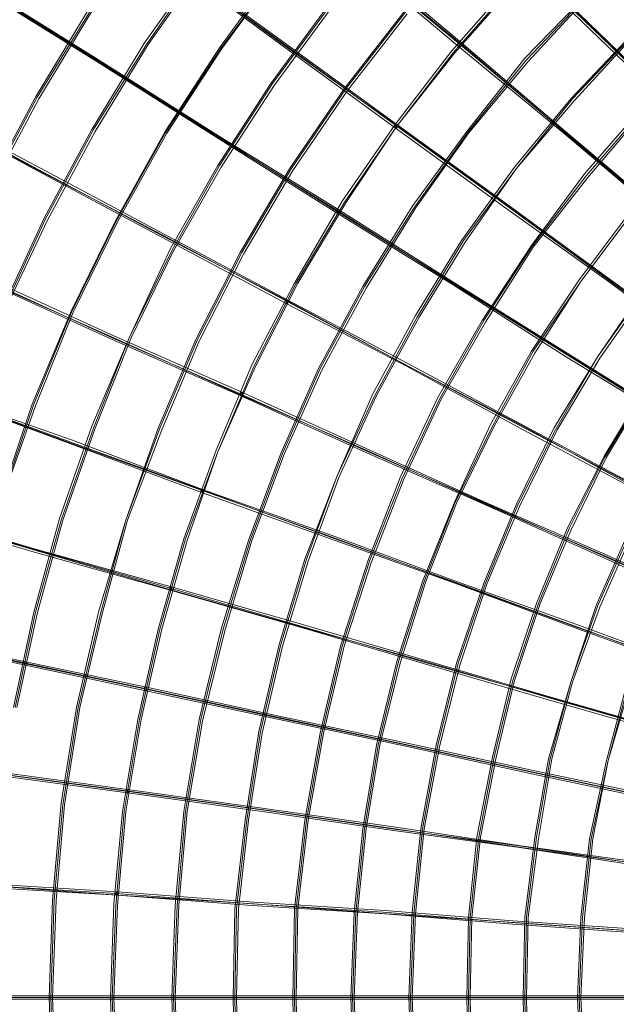
# Model space of a CAD drawing. Units: millimetres. Extents: x -5672 to 5692, y -5683 to 5686.
# Drawn here: x -1849 to -1145, y -7 to 1155 of the extents above; entities that cross this region are included whole.
import ezdxf

# ---------------------------------------------------------------- set-up
doc = ezdxf.new("R2010")
doc.units = ezdxf.units.MM
doc.layers.add('omkreds', color=7, linetype='Continuous', lineweight=9)

msp = doc.modelspace()

# ---------------------------------------------------------------- linework, layer by layer
at = {"layer": 'omkreds', "flags": 128}
for points in [[(-122.8, 97.9), (-205.2, 158.3), (-291.7, 220.6), (-382.3, 287), (-478.8, 357.4), (-579.4, 429.8), (-686, 506.2), (-794.6, 586.7), (-909.3, 669.2), (-1027.9, 755.7), (-1148.6, 844.2), (-1275.4, 936.7), (-1406.1, 1031.2), (-1540.9, 1127.8), (-1677.7, 1228.4), (-1818.5, 1330.9), (-1963.3, 1435.5), (-2110.1, 1542.2), (-2261, 1652.8), (-2415.9, 1765.4), (-2572.8, 1878.1), (-2731.7, 1994.7)], [(-122.8, 95.9), (-205.2, 154.2), (-291.7, 218.6), (-382.3, 285), (-478.8, 353.4), (-579.4, 427.8), (-684, 504.2), (-794.6, 584.7), (-909.3, 667.2), (-1027.9, 751.6), (-1148.6, 842.2), (-1275.4, 932.7), (-1406.1, 1027.2), (-1540.9, 1125.8), (-1677.7, 1226.4), (-1818.5, 1328.9), (-1963.3, 1433.5), (-2112.1, 1540.1), (-2263, 1650.8), (-2415.9, 1761.4), (-2572.8, 1876.1), (-2731.7, 1992.7)], [(-120.8, 97.9), (-201.2, 158.3), (-289.7, 220.6), (-380.2, 287), (-476.8, 357.4), (-577.4, 429.8), (-682, 506.2), (-792.6, 586.7), (-907.3, 669.2), (-1023.9, 755.7), (-1146.6, 844.2), (-1273.3, 936.7), (-1404.1, 1031.2), (-1536.8, 1127.8), (-1675.6, 1228.4), (-1816.4, 1330.9), (-1961.3, 1435.5), (-2108.1, 1544.2), (-2259, 1652.8), (-2413.9, 1765.4), (-2570.7, 1880.1), (-2729.7, 1994.7)], [(-120.8, 95.9), (-201.2, 154.2), (-287.7, 218.6), (-380.2, 285), (-476.8, 355.4), (-577.4, 427.8), (-682, 504.2), (-792.6, 584.7), (-907.3, 667.2), (-1023.9, 753.7), (-1146.6, 842.2), (-1273.3, 934.7), (-1404.1, 1029.2), (-1536.8, 1125.8), (-1675.6, 1226.4), (-1816.4, 1328.9), (-1961.3, 1433.5), (-2110.1, 1542.2), (-2261, 1650.8), (-2413.9, 1763.4), (-2570.7, 1878.1), (-2729.7, 1992.7)], [(-108.7, 116), (-181.1, 186.4), (-257.5, 260.8), (-340, 339.3), (-424.5, 421.8), (-515, 508.3), (-607.5, 598.8), (-706.1, 693.3), (-806.7, 789.9), (-911.3, 892.4), (-1019.9, 997), (-1132.5, 1105.7), (-1249.2, 1218.3), (-1367.9, 1333), (-1490.6, 1451.6), (-1615.3, 1572.3), (-1744, 1697), (-1876.8, 1823.8), (-2009.5, 1952.5)], [(-104.7, 116), (-179.1, 186.4), (-255.5, 260.8), (-336, 339.3), (-422.5, 421.8), (-511, 508.3), (-605.5, 598.8), (-702.1, 693.3), (-804.7, 791.9), (-909.3, 892.4), (-1017.9, 997), (-1130.5, 1105.7), (-1247.2, 1218.3), (-1365.9, 1333), (-1488.6, 1451.6), (-1613.3, 1572.3), (-1742, 1697), (-1872.8, 1823.8), (-2007.5, 1954.5)], [(-108.7, 112), (-181.1, 182.4), (-257.5, 256.8), (-340, 335.3), (-424.5, 419.7), (-515, 506.2), (-607.5, 596.8), (-706.1, 689.3), (-806.7, 787.8), (-913.3, 890.4), (-1021.9, 995), (-1134.6, 1103.7), (-1249.2, 1214.3), (-1367.9, 1330.9), (-1490.6, 1449.6), (-1617.3, 1570.3), (-1744, 1695), (-1876.8, 1821.7), (-2011.6, 1950.5)], [(-104.7, 112), (-179.1, 182.4), (-255.5, 256.8), (-336, 337.3), (-422.5, 419.7), (-513, 506.2), (-605.5, 596.8), (-704.1, 691.3), (-804.7, 787.8), (-909.3, 890.4), (-1017.9, 995), (-1130.5, 1103.7), (-1247.2, 1216.3), (-1365.9, 1330.9), (-1488.6, 1449.6), (-1613.3, 1570.3), (-1742, 1695), (-1874.8, 1821.7), (-2007.5, 1950.5)], [(-116.7, 106), (-193.2, 172.3), (-275.7, 240.7), (-362.1, 313.1), (-452.7, 389.6), (-549.2, 470), (-647.8, 554.5), (-752.4, 641), (-861, 731.5), (-971.6, 826.1), (-1088.3, 922.6), (-1207, 1023.2), (-1331.7, 1127.8), (-1458.4, 1232.4), (-1587.1, 1343), (-1721.9, 1455.7), (-1858.7, 1570.3), (-1997.5, 1687), (-2140.3, 1807.7), (-2287.1, 1930.4)], [(-112.7, 108), (-191.2, 172.3), (-273.6, 240.7), (-360.1, 313.1), (-450.7, 389.6), (-545.2, 470), (-645.8, 554.5), (-750.4, 641), (-857, 731.5), (-969.6, 826.1), (-1086.3, 922.6), (-1205, 1023.2), (-1327.7, 1127.8), (-1454.4, 1234.4), (-1585.1, 1343), (-1719.9, 1455.7), (-1856.7, 1570.3), (-1995.5, 1689), (-2138.3, 1807.7), (-2285.1, 1930.4)], [(-112.7, 103.9), (-191.2, 170.3), (-273.6, 238.7), (-360.1, 311.1), (-450.7, 387.6), (-545.2, 468), (-645.8, 552.5), (-750.4, 639), (-857, 729.5), (-969.6, 824.1), (-1086.3, 920.6), (-1205, 1021.2), (-1327.7, 1125.8), (-1456.4, 1232.4), (-1585.1, 1341), (-1719.9, 1453.6), (-1856.7, 1568.3), (-1997.5, 1685), (-2140.3, 1805.7), (-2285.1, 1928.4)], [(-114.7, 103.9), (-193.2, 168.3), (-275.7, 238.7), (-362.1, 311.1), (-452.7, 387.6), (-549.2, 468), (-647.8, 550.5), (-752.4, 639), (-861, 729.5), (-971.6, 824.1), (-1088.3, 920.6), (-1207, 1021.2), (-1331.7, 1123.8), (-1458.4, 1230.4), (-1589.1, 1341), (-1721.9, 1451.6), (-1858.7, 1568.3), (-1999.5, 1685), (-2142.3, 1805.7), (-2287.1, 1926.3)], [(-462.7, 1918.3), (-577.4, 1886.1), (-690, 1847.9), (-798.6, 1801.6), (-907.3, 1749.3), (-1009.8, 1691), (-1110.4, 1626.6), (-1207, 1554.2), (-1297.5, 1477.8), (-1386, 1397.3), (-1466.4, 1310.8), (-1542.9, 1218.3), (-1613.3, 1121.8), (-1677.7, 1023.2), (-1736, 918.6), (-1788.3, 812), (-1834.5, 701.4), (-1872.8, 588.7)], [(-690, 1926.3), (-800.6, 1884.1), (-909.3, 1833.8), (-1013.9, 1775.5), (-1116.4, 1713.1), (-1213, 1644.7), (-1307.5, 1572.3), (-1396, 1491.9), (-1480.5, 1407.4), (-1559, 1318.9), (-1633.4, 1224.3), (-1701.8, 1127.8), (-1764.1, 1025.2), (-1820.5, 920.6), (-1870.8, 812)], [(-690, 1926.3), (-800.6, 1882.1), (-909.3, 1831.8), (-1013.9, 1775.5), (-1114.4, 1711.1), (-1213, 1642.7), (-1305.5, 1570.3), (-1394, 1489.9), (-1478.5, 1407.4), (-1557, 1316.9), (-1631.4, 1224.3), (-1699.8, 1125.8), (-1762.1, 1025.2), (-1818.5, 920.6), (-1868.7, 812)], [(-690, 1926.3), (-800.6, 1882.1), (-909.3, 1831.8), (-1013.9, 1775.5), (-1114.4, 1711.1), (-1213, 1642.7), (-1305.5, 1570.3), (-1394, 1489.9), (-1478.5, 1407.4), (-1557, 1316.9), (-1631.4, 1224.3), (-1699.8, 1125.8), (-1762.1, 1025.2), (-1818.5, 920.6), (-1868.7, 812)], [(-690, 1924.3), (-800.6, 1880.1), (-907.3, 1829.8), (-1011.9, 1773.5), (-1114.4, 1711.1), (-1211, 1642.7), (-1303.5, 1568.3), (-1394, 1489.9), (-1476.5, 1405.4), (-1557, 1316.9), (-1629.4, 1222.3), (-1697.8, 1125.8), (-1760.1, 1023.2), (-1816.4, 918.6), (-1866.7, 812)], [(-126.8, 89.9), (-213.3, 142.2), (-303.8, 200.5), (-398.4, 258.8), (-500.9, 323.2), (-605.5, 387.6), (-716.2, 458), (-830.8, 530.4), (-951.5, 604.8), (-1074.2, 681.2), (-1202.9, 761.7), (-1335.7, 844.2), (-1472.5, 930.7), (-1613.3, 1017.2), (-1756.1, 1107.7), (-1904.9, 1200.2), (-2055.8, 1294.7), (-2210.7, 1391.3), (-2369.6, 1491.9), (-2530.5, 1592.4), (-2695.5, 1695), (-2862.4, 1799.6), (-3031.4, 1906.2)], [(-460.7, 1916.3), (-575.4, 1884.1), (-688, 1845.9), (-798.6, 1799.6), (-905.2, 1747.3), (-1009.8, 1689), (-1110.4, 1624.6), (-1205, 1554.2), (-1297.5, 1477.8), (-1384, 1395.3), (-1464.4, 1308.8), (-1540.9, 1216.3), (-1611.3, 1121.8), (-1677.7, 1021.2), (-1736, 916.6), (-1788.3, 810), (-1832.5, 701.4), (-1870.8, 588.7)], [(-460.7, 1916.3), (-575.4, 1884.1), (-688, 1845.9), (-798.6, 1799.6), (-905.2, 1747.3), (-1009.8, 1689), (-1110.4, 1624.6), (-1205, 1554.2), (-1297.5, 1477.8), (-1384, 1395.3), (-1464.4, 1308.8), (-1540.9, 1216.3), (-1611.3, 1121.8), (-1677.7, 1021.2), (-1736, 916.6), (-1788.3, 810), (-1832.5, 701.4), (-1870.8, 588.7)], [(-460.7, 1914.3), (-575.4, 1882.1), (-688, 1843.9), (-798.6, 1797.6), (-905.2, 1745.3), (-1007.8, 1687), (-1108.4, 1622.6), (-1205, 1552.2), (-1295.5, 1475.8), (-1382, 1393.3), (-1464.4, 1306.8), (-1540.9, 1216.3), (-1611.3, 1119.7), (-1675.6, 1021.2), (-1734, 916.6), (-1786.3, 810), (-1830.5, 699.3), (-1870.8, 586.7)], [(-128.8, 87.9), (-215.3, 142.2), (-305.8, 198.5), (-402.4, 258.8), (-502.9, 321.2), (-607.5, 387.6), (-718.2, 456), (-832.8, 528.4), (-953.5, 602.8), (-1076.2, 681.2), (-1205, 761.7), (-1337.7, 844.2), (-1474.5, 928.7), (-1615.3, 1017.2), (-1758.1, 1107.7), (-1907, 1200.2), (-2057.8, 1294.7), (-2212.7, 1391.3), (-2371.6, 1489.9), (-2532.5, 1590.4), (-2697.5, 1693), (-2864.4, 1797.6), (-3033.4, 1904.2)], [(-128.8, 85.8), (-215.3, 140.2), (-305.8, 196.5), (-402.4, 256.8), (-502.9, 319.2), (-607.5, 385.6), (-718.2, 453.9), (-832.8, 526.4), (-953.5, 600.8), (-1076.2, 679.2), (-1205, 757.7), (-1337.7, 842.2), (-1474.5, 926.6), (-1615.3, 1015.1), (-1758.1, 1105.7), (-1907, 1198.2), (-2057.8, 1292.7), (-2212.7, 1389.3), (-2371.6, 1487.8), (-2532.5, 1588.4), (-2697.5, 1691), (-2864.4, 1795.6), (-3033.4, 1902.2)], [(-126.8, 85.8), (-211.3, 140.2), (-303.8, 196.5), (-398.4, 256.8), (-498.9, 319.2), (-605.5, 385.6), (-716.2, 456), (-830.8, 526.4), (-951.5, 600.8), (-1074.2, 679.2), (-1202.9, 759.7), (-1335.7, 842.2), (-1472.5, 928.7), (-1613.3, 1015.1), (-1756.1, 1105.7), (-1904.9, 1198.2), (-2055.8, 1292.7), (-2210.7, 1389.3), (-2369.6, 1489.9), (-2530.5, 1590.4), (-2695.5, 1693), (-2862.4, 1797.6), (-3031.4, 1902.2)], [(-943.5, 1902.2), (-1052.1, 1841.9), (-1158.7, 1777.5), (-1259.3, 1707.1), (-1355.8, 1630.7), (-1448.3, 1548.2), (-1534.8, 1459.7), (-1617.3, 1367.2), (-1693.7, 1270.6), (-1766.2, 1170), (-1830.5, 1063.4), (-1888.9, 954.8)], [(-943.5, 1900.2), (-1052.1, 1841.9), (-1156.7, 1775.5), (-1257.3, 1705.1), (-1353.8, 1628.6), (-1446.3, 1546.2), (-1534.8, 1459.7), (-1617.3, 1367.2), (-1693.7, 1270.6), (-1764.1, 1168), (-1828.5, 1063.4), (-1886.8, 954.8)], [(-943.5, 1900.2), (-1052.1, 1841.9), (-1156.7, 1775.5), (-1257.3, 1705.1), (-1353.8, 1628.6), (-1446.3, 1546.2), (-1534.8, 1459.7), (-1617.3, 1367.2), (-1693.7, 1270.6), (-1764.1, 1168), (-1828.5, 1063.4), (-1886.8, 954.8)], [(-941.5, 1898.2), (-1050.1, 1839.9), (-1154.7, 1773.5), (-1257.3, 1703.1), (-1353.8, 1626.6), (-1446.3, 1544.2), (-1532.8, 1457.7), (-1615.3, 1365.1), (-1691.7, 1268.6), (-1762.1, 1168), (-1826.5, 1061.4), (-1884.8, 952.8)], [(-104.7, 1896.2), (-219.3, 1886.1), (-332, 1870), (-444.6, 1845.9), (-555.2, 1813.7), (-663.9, 1777.5), (-768.5, 1733.2), (-871, 1683), (-971.6, 1626.6), (-1068.2, 1564.3), (-1160.7, 1495.9), (-1249.2, 1423.5), (-1331.7, 1343), (-1410.1, 1260.5), (-1484.6, 1172), (-1552.9, 1079.5), (-1615.3, 983), (-1671.6, 884.4), (-1719.9, 779.8), (-1764.1, 675.2), (-1802.4, 566.6), (-1832.5, 456), (-1856.7, 343.3)], [(-104.7, 1894.2), (-217.3, 1884.1), (-332, 1868), (-442.6, 1843.9), (-553.2, 1811.7), (-661.9, 1775.5), (-768.5, 1731.2), (-871, 1680.9), (-971.6, 1624.6), (-1066.2, 1562.3), (-1158.7, 1493.9), (-1247.2, 1421.5), (-1329.7, 1343), (-1410.1, 1258.5), (-1482.5, 1172), (-1550.9, 1079.5), (-1613.3, 983), (-1669.6, 882.4), (-1719.9, 779.8), (-1762.1, 673.2), (-1800.4, 564.6), (-1830.5, 456), (-1854.7, 343.3)], [(-104.7, 1894.2), (-217.3, 1884.1), (-332, 1868), (-442.6, 1843.9), (-553.2, 1811.7), (-661.9, 1775.5), (-768.5, 1731.2), (-871, 1680.9), (-971.6, 1624.6), (-1066.2, 1562.3), (-1158.7, 1493.9), (-1247.2, 1421.5), (-1329.7, 1343), (-1410.1, 1258.5), (-1482.5, 1172), (-1550.9, 1079.5), (-1613.3, 983), (-1669.6, 882.4), (-1719.9, 779.8), (-1762.1, 673.2), (-1800.4, 564.6), (-1830.5, 456), (-1854.7, 343.3)], [(-104.7, 1892.2), (-217.3, 1882.1), (-332, 1866), (-442.6, 1841.9), (-553.2, 1809.7), (-661.9, 1773.5), (-766.5, 1729.2), (-871, 1678.9), (-969.6, 1622.6), (-1066.2, 1560.3), (-1158.7, 1493.9), (-1245.2, 1419.5), (-1329.7, 1341), (-1408.1, 1258.5), (-1480.5, 1170), (-1548.9, 1077.5), (-1611.3, 981), (-1667.6, 882.4), (-1717.9, 779.8), (-1760.1, 673.2), (-1798.3, 564.6), (-1828.5, 453.9), (-1852.7, 343.3)], [(10, 1401.4), (-90.6, 1397.3), (-189.2, 1387.3), (-287.7, 1369.2), (-384.3, 1345), (-478.8, 1312.8), (-571.3, 1274.6), (-659.8, 1230.4), (-746.3, 1180.1), (-828.8, 1121.8), (-907.3, 1059.4), (-979.7, 991), (-1048.1, 918.6), (-1110.4, 840.1), (-1166.7, 757.7), (-1219, 673.2), (-1263.3, 582.7), (-1301.5, 490.2), (-1333.7, 395.6), (-1357.8, 299.1), (-1375.9, 200.5), (-1386, 101.9), (-1390, 1.4), (-1386, -99.2)], [(10, 1399.3), (-88.6, 1395.3), (-189.2, 1385.3), (-287.7, 1367.2), (-384.3, 1343), (-478.8, 1310.8), (-571.3, 1272.6), (-659.8, 1228.4), (-746.3, 1178.1), (-826.8, 1121.8), (-905.2, 1057.4), (-977.7, 991), (-1046, 916.6), (-1108.4, 840.1), (-1166.7, 757.7), (-1217, 671.2), (-1261.3, 582.7), (-1299.5, 490.2), (-1331.7, 395.6), (-1355.8, 299.1), (-1373.9, 200.5), (-1384, 99.9), (-1388, 1.4), (-1384, -99.2)], [(10, 1399.3), (-88.6, 1395.3), (-189.2, 1385.3), (-287.7, 1367.2), (-384.3, 1343), (-478.8, 1310.8), (-571.3, 1272.6), (-659.8, 1228.4), (-746.3, 1178.1), (-826.8, 1121.8), (-905.2, 1057.4), (-977.7, 991), (-1046, 916.6), (-1108.4, 840.1), (-1166.7, 757.7), (-1217, 671.2), (-1261.3, 582.7), (-1299.5, 490.2), (-1331.7, 395.6), (-1355.8, 299.1), (-1373.9, 200.5), (-1384, 99.9), (-1388, 1.4), (-1384, -99.2)], [(10, 1397.3), (-88.6, 1393.3), (-189.2, 1383.2), (-285.7, 1365.1), (-382.3, 1341), (-476.8, 1308.8), (-569.3, 1270.6), (-657.8, 1226.4), (-744.3, 1176.1), (-826.8, 1119.7), (-903.2, 1057.4), (-977.7, 989), (-1044, 916.6), (-1106.4, 838.1), (-1164.7, 755.7), (-1215, 671.2), (-1259.3, 580.7), (-1297.5, 490.2), (-1329.7, 393.6), (-1353.8, 297), (-1371.9, 200.5), (-1382, 99.9), (-1386, 1.4), (-1382, -99.2)], [(10, 1335), (-84.6, 1330.9), (-179.1, 1320.9), (-273.6, 1304.8), (-366.2, 1280.7), (-454.7, 1250.5), (-543.2, 1214.3), (-627.7, 1172), (-710.1, 1121.8), (-788.6, 1069.5), (-863, 1009.1), (-931.4, 944.7), (-997.8, 874.3), (-1056.1, 799.9), (-1110.4, 721.5), (-1158.7, 641), (-1202.9, 554.5), (-1239.1, 466), (-1269.3, 377.5), (-1291.4, 285), (-1309.6, 190.4), (-1319.6, 95.9), (-1321.6, 1.4), (-1319.6, -93.2)], [(10, 1333), (-84.6, 1328.9), (-179.1, 1318.9), (-271.6, 1302.8), (-364.2, 1278.7), (-454.7, 1248.5), (-543.2, 1212.3), (-627.7, 1170), (-710.1, 1121.8), (-786.6, 1067.4), (-861, 1007.1), (-931.4, 942.7), (-995.8, 872.3), (-1054.1, 797.9), (-1108.4, 721.5), (-1158.7, 639), (-1200.9, 554.5), (-1237.1, 466), (-1267.3, 375.5), (-1289.4, 285), (-1307.5, 190.4), (-1317.6, 95.9), (-1319.6, 1.4), (-1317.6, -93.2)], [(10, 1333), (-84.6, 1328.9), (-179.1, 1318.9), (-271.6, 1302.8), (-364.2, 1278.7), (-454.7, 1248.5), (-543.2, 1212.3), (-627.7, 1170), (-710.1, 1121.8), (-786.6, 1067.4), (-861, 1007.1), (-931.4, 942.7), (-995.8, 872.3), (-1054.1, 797.9), (-1108.4, 721.5), (-1158.7, 639), (-1200.9, 554.5), (-1237.1, 466), (-1267.3, 375.5), (-1289.4, 285), (-1307.5, 190.4), (-1317.6, 95.9), (-1319.6, 1.4), (-1317.6, -93.2)], [(10, 1330.9), (-84.6, 1326.9), (-179.1, 1316.9), (-271.6, 1300.8), (-364.2, 1276.6), (-454.7, 1246.5), (-541.2, 1210.3), (-625.6, 1168), (-708.1, 1119.7), (-786.6, 1065.4), (-859, 1005.1), (-929.4, 940.7), (-993.7, 872.3), (-1054.1, 797.9), (-1108.4, 719.5), (-1156.7, 639), (-1198.9, 552.5), (-1235.1, 466), (-1265.3, 375.5), (-1287.4, 283), (-1305.5, 190.4), (-1315.6, 95.9), (-1317.6, 1.4), (-1315.6, -93.2)], [(10, 1268.6), (-84.6, 1264.6), (-179.1, 1254.5), (-271.6, 1236.4), (-362.1, 1212.3), (-452.7, 1180.1), (-539.2, 1141.9), (-623.6, 1097.6), (-704.1, 1047.3), (-778.5, 991), (-850.9, 930.7), (-917.3, 862.3), (-979.7, 791.9), (-1036, 715.4), (-1086.3, 635), (-1130.5, 550.5), (-1168.7, 464), (-1198.9, 373.5), (-1225.1, 283), (-1241.2, 190.4), (-1253.2, 95.9), (-1255.2, 1.4), (-1253.2, -93.2)], [(10, 1266.6), (-84.6, 1262.6), (-179.1, 1252.5), (-271.6, 1234.4), (-362.1, 1210.3), (-452.7, 1178.1), (-539.2, 1139.9), (-621.6, 1095.6), (-702.1, 1045.3), (-778.5, 991), (-848.9, 928.7), (-917.3, 862.3), (-977.7, 789.9), (-1034, 713.4), (-1084.3, 633), (-1128.5, 550.5), (-1166.7, 464), (-1198.9, 373.5), (-1223.1, 283), (-1239.1, 190.4), (-1251.2, 95.9), (-1253.2, 1.4), (-1251.2, -93.2)], [(10, 1266.6), (-84.6, 1262.6), (-179.1, 1252.5), (-271.6, 1234.4), (-362.1, 1210.3), (-452.7, 1178.1), (-539.2, 1139.9), (-621.6, 1095.6), (-702.1, 1045.3), (-778.5, 991), (-848.9, 928.7), (-917.3, 862.3), (-977.7, 789.9), (-1034, 713.4), (-1084.3, 633), (-1128.5, 550.5), (-1166.7, 464), (-1198.9, 373.5), (-1223.1, 283), (-1239.1, 190.4), (-1251.2, 95.9), (-1253.2, 1.4), (-1251.2, -93.2)], [(10, 1264.6), (-84.6, 1260.5), (-177.1, 1250.5), (-271.6, 1232.4), (-362.1, 1208.2), (-450.7, 1176.1), (-537.1, 1139.9), (-621.6, 1095.6), (-700.1, 1045.3), (-776.5, 989), (-848.9, 926.6), (-915.3, 860.3), (-977.7, 787.8), (-1032, 713.4), (-1082.3, 633), (-1126.5, 548.5), (-1164.7, 462), (-1196.9, 373.5), (-1221, 283), (-1237.1, 188.4), (-1249.2, 95.9), (-1251.2, 1.4), (-1249.2, -93.2)], [(-1050.1, 1210.3), (-1126.5, 1137.8), (-1198.9, 1061.4), (-1265.3, 981), (-1327.7, 894.5), (-1382, 806), (-1432.3, 713.4), (-1474.5, 616.9), (-1512.7, 518.3), (-1542.9, 417.7), (-1567, 315.2), (-1583.1, 210.6), (-1595.2, 106), (-1597.2, 1.4), (-1595.2, -103.2)], [(-1048.1, 1208.2), (-1124.5, 1137.8), (-1196.9, 1061.4), (-1263.3, 978.9), (-1325.6, 894.5), (-1380, 803.9), (-1430.2, 711.4), (-1474.5, 616.9), (-1510.7, 518.3), (-1540.9, 417.7), (-1565, 315.2), (-1581.1, 210.6), (-1593.2, 106), (-1595.2, 1.4), (-1593.2, -103.2)], [(-1048.1, 1208.2), (-1124.5, 1137.8), (-1196.9, 1061.4), (-1263.3, 978.9), (-1325.6, 894.5), (-1380, 803.9), (-1430.2, 711.4), (-1474.5, 616.9), (-1510.7, 518.3), (-1540.9, 417.7), (-1565, 315.2), (-1581.1, 210.6), (-1593.2, 106), (-1595.2, 1.4), (-1593.2, -103.2)], [(-1048.1, 1208.2), (-1124.5, 1135.8), (-1194.9, 1059.4), (-1263.3, 978.9), (-1323.6, 892.4), (-1377.9, 803.9), (-1428.2, 711.4), (-1472.5, 614.9), (-1508.7, 516.3), (-1538.9, 415.7), (-1563, 313.1), (-1579.1, 210.6), (-1591.2, 106), (-1593.2, 1.4), (-1591.2, -103.2)], [(-1267.3, 1200.2), (-1339.7, 1117.7), (-1406.1, 1031.2), (-1468.5, 940.7), (-1524.8, 844.2), (-1575.1, 747.6), (-1617.3, 647), (-1655.5, 542.4), (-1685.7, 435.8), (-1709.8, 329.2), (-1727.9, 220.6), (-1738, 112), (-1742, 1.4), (-1738, -109.3)], [(-1265.3, 1198.2), (-1337.7, 1115.7), (-1404.1, 1029.2), (-1466.4, 938.7), (-1522.8, 844.2), (-1573.1, 745.6), (-1615.3, 645), (-1653.5, 542.4), (-1683.7, 435.8), (-1707.8, 329.2), (-1725.9, 220.6), (-1736, 110), (-1740, 1.4), (-1736, -109.3)], [(-1265.3, 1198.2), (-1337.7, 1115.7), (-1404.1, 1029.2), (-1466.4, 938.7), (-1522.8, 844.2), (-1573.1, 745.6), (-1615.3, 645), (-1653.5, 542.4), (-1683.7, 435.8), (-1707.8, 329.2), (-1725.9, 220.6), (-1736, 110), (-1740, 1.4), (-1736, -109.3)], [(-1263.3, 1198.2), (-1335.7, 1115.7), (-1404.1, 1029.2), (-1464.4, 938.7), (-1520.8, 844.2), (-1571, 745.6), (-1615.3, 645), (-1651.5, 540.4), (-1681.7, 435.8), (-1705.8, 329.2), (-1723.9, 220.6), (-1734, 110), (-1738, 1.4), (-1734, -109.3)], [(-836.9, 1202.2), (-917.3, 1139.9), (-991.7, 1075.5), (-1062.1, 1003.1), (-1128.5, 928.7), (-1188.9, 848.2), (-1245.2, 763.7), (-1293.5, 677.2), (-1335.7, 586.7), (-1373.9, 492.2), (-1404.1, 397.6), (-1428.2, 299.1), (-1444.3, 200.5), (-1454.4, 101.9), (-1458.4, 1.4), (-1454.4, -99.2)], [(-834.8, 1200.2), (-915.3, 1139.9), (-989.7, 1073.5), (-1062.1, 1003.1), (-1126.5, 926.6), (-1186.9, 846.2), (-1243.2, 763.7), (-1291.4, 675.2), (-1335.7, 584.7), (-1371.9, 492.2), (-1402.1, 397.6), (-1426.2, 299.1), (-1442.3, 200.5), (-1452.4, 101.9), (-1456.4, 1.4), (-1452.4, -99.2)], [(-834.8, 1200.2), (-915.3, 1139.9), (-989.7, 1073.5), (-1062.1, 1003.1), (-1126.5, 926.6), (-1186.9, 846.2), (-1243.2, 763.7), (-1291.4, 675.2), (-1335.7, 584.7), (-1371.9, 492.2), (-1402.1, 397.6), (-1426.2, 299.1), (-1442.3, 200.5), (-1452.4, 101.9), (-1456.4, 1.4), (-1452.4, -99.2)], [(-834.8, 1198.2), (-913.3, 1137.8), (-989.7, 1071.5), (-1060.1, 1001.1), (-1126.5, 926.6), (-1186.9, 846.2), (-1241.2, 761.7), (-1289.4, 675.2), (-1333.7, 584.7), (-1369.9, 492.2), (-1400.1, 395.6), (-1424.2, 299.1), (-1440.3, 200.5), (-1450.4, 101.9), (-1454.4, 1.4), (-1450.4, -99.2)], [(10, 1202.2), (-84.6, 1198.2), (-177.1, 1188.1), (-269.6, 1170), (-360.1, 1143.9), (-448.6, 1111.7), (-535.1, 1071.5), (-617.6, 1025.2), (-696.1, 972.9), (-770.5, 914.6), (-838.9, 850.2), (-903.2, 781.8), (-961.6, 707.4), (-1013.9, 628.9), (-1060.1, 546.5), (-1100.4, 460), (-1132.5, 371.5), (-1156.7, 281), (-1176.8, 188.4), (-1186.9, 95.9), (-1190.9, 1.4), (-1186.9, -93.2)], [(10, 1200.2), (-84.6, 1196.2), (-177.1, 1186.1), (-269.6, 1168), (-360.1, 1141.9), (-448.6, 1109.7), (-533.1, 1069.5), (-615.6, 1023.2), (-694, 970.9), (-768.5, 912.6), (-836.9, 850.2), (-901.2, 779.8), (-959.6, 705.4), (-1011.9, 626.9), (-1058.1, 546.5), (-1098.3, 460), (-1130.5, 371.5), (-1154.7, 281), (-1174.8, 188.4), (-1184.8, 95.9), (-1188.9, 1.4), (-1184.8, -93.2)], [(10, 1200.2), (-84.6, 1196.2), (-177.1, 1186.1), (-269.6, 1168), (-360.1, 1141.9), (-448.6, 1109.7), (-533.1, 1069.5), (-615.6, 1023.2), (-694, 970.9), (-768.5, 912.6), (-836.9, 850.2), (-901.2, 779.8), (-959.6, 705.4), (-1011.9, 626.9), (-1058.1, 546.5), (-1098.3, 460), (-1130.5, 371.5), (-1154.7, 281), (-1174.8, 188.4), (-1184.8, 95.9), (-1188.9, 1.4), (-1184.8, -93.2)], [(10, 1198.2), (-84.6, 1194.2), (-177.1, 1184.1), (-269.6, 1166), (-360.1, 1139.9), (-448.6, 1107.7), (-533.1, 1067.4), (-615.6, 1021.2), (-694, 970.9), (-766.5, 912.6), (-836.9, 848.2), (-899.2, 779.8), (-957.5, 705.4), (-1009.8, 626.9), (-1056.1, 544.5), (-1096.3, 460), (-1128.5, 371.5), (-1154.7, 281), (-1172.8, 188.4), (-1182.8, 95.9), (-1186.9, 1.4), (-1182.8, -93.2)], [(-1176.8, 1188.1), (-1253.2, 1109.7), (-1321.6, 1023.2), (-1386, 934.7), (-1444.3, 840.1), (-1496.6, 743.6), (-1540.9, 643), (-1579.1, 540.4), (-1611.3, 435.8), (-1637.4, 329.2), (-1655.5, 220.6), (-1665.6, 110), (-1669.6, 1.4), (-1665.6, -109.3)], [(-1174.8, 1188.1), (-1251.2, 1107.7), (-1319.6, 1023.2), (-1384, 932.7), (-1442.3, 840.1), (-1494.6, 743.6), (-1538.9, 643), (-1577.1, 540.4), (-1609.3, 435.8), (-1635.4, 329.2), (-1653.5, 220.6), (-1663.6, 110), (-1667.6, 1.4), (-1663.6, -109.3)], [(-1174.8, 1188.1), (-1251.2, 1107.7), (-1319.6, 1023.2), (-1384, 932.7), (-1442.3, 840.1), (-1494.6, 743.6), (-1538.9, 643), (-1577.1, 540.4), (-1609.3, 435.8), (-1635.4, 329.2), (-1653.5, 220.6), (-1663.6, 110), (-1667.6, 1.4), (-1663.6, -109.3)], [(-1174.8, 1186.1), (-1249.2, 1105.7), (-1319.6, 1021.2), (-1382, 932.7), (-1440.3, 838.1), (-1492.6, 741.6), (-1536.8, 643), (-1575.1, 540.4), (-1607.3, 433.8), (-1633.4, 327.2), (-1651.5, 220.6), (-1661.6, 110), (-1665.6, 1.4), (-1661.6, -109.3)], [(-959.6, 1194.2), (-1040, 1125.8), (-1114.4, 1051.4), (-1182.8, 972.9), (-1245.2, 888.4), (-1303.5, 799.9), (-1355.8, 709.4), (-1400.1, 614.9), (-1438.3, 516.3), (-1470.5, 415.7), (-1494.6, 313.1), (-1512.7, 210.6), (-1524.8, 106), (-1526.8, 1.4), (-1524.8, -103.2)], [(-959.6, 1192.2), (-1038, 1123.8), (-1112.4, 1049.3), (-1180.8, 970.9), (-1245.2, 886.4), (-1301.5, 799.9), (-1353.8, 707.4), (-1398.1, 612.9), (-1436.3, 516.3), (-1468.5, 415.7), (-1492.6, 313.1), (-1510.7, 210.6), (-1522.8, 106), (-1524.8, 1.4), (-1522.8, -103.2)], [(-959.6, 1192.2), (-1038, 1123.8), (-1112.4, 1049.3), (-1180.8, 970.9), (-1245.2, 886.4), (-1301.5, 799.9), (-1353.8, 707.4), (-1398.1, 612.9), (-1436.3, 516.3), (-1468.5, 415.7), (-1492.6, 313.1), (-1510.7, 210.6), (-1522.8, 106), (-1524.8, 1.4), (-1522.8, -103.2)], [(-957.5, 1192.2), (-1036, 1121.8), (-1110.4, 1049.3), (-1178.8, 968.9), (-1243.2, 886.4), (-1299.5, 797.9), (-1351.8, 707.4), (-1396, 612.9), (-1434.3, 514.3), (-1466.4, 415.7), (-1490.6, 313.1), (-1508.7, 210.6), (-1520.8, 106), (-1522.8, 1.4), (-1520.8, -103.2)], [(-1396, 1164), (-1466.4, 1073.5), (-1530.8, 978.9), (-1589.1, 880.4), (-1641.4, 777.8), (-1685.7, 673.2), (-1723.9, 564.6), (-1756.1, 456), (-1782.2, 343.3), (-1800.4, 230.7), (-1810.4, 116), (-1814.4, 1.4), (-1810.4, -113.3)], [(-1394, 1164), (-1464.4, 1073.5), (-1528.8, 978.9), (-1587.1, 880.4), (-1639.4, 777.8), (-1683.7, 673.2), (-1723.9, 564.6), (-1754.1, 453.9), (-1780.2, 343.3), (-1798.3, 228.7), (-1808.4, 116), (-1812.4, 1.4), (-1808.4, -113.3)], [(-1394, 1164), (-1464.4, 1073.5), (-1528.8, 978.9), (-1587.1, 880.4), (-1639.4, 777.8), (-1683.7, 673.2), (-1723.9, 564.6), (-1754.1, 453.9), (-1780.2, 343.3), (-1798.3, 228.7), (-1808.4, 116), (-1812.4, 1.4), (-1808.4, -113.3)], [(-1392, 1162), (-1462.4, 1071.5), (-1526.8, 976.9), (-1585.1, 878.4), (-1637.4, 775.8), (-1681.7, 671.2), (-1721.9, 564.6), (-1752.1, 453.9), (-1778.2, 343.3), (-1796.3, 228.7), (-1806.4, 116), (-1810.4, 1.4), (-1806.4, -113.3)], [(-134.8, 77.8), (-225.4, 126.1), (-319.9, 176.4), (-418.5, 228.7), (-523.1, 285), (-633.7, 343.3), (-748.3, 405.7), (-869, 468), (-993.7, 534.4), (-1122.5, 602.8), (-1255.2, 675.2), (-1394, 747.6), (-1534.8, 824.1), (-1681.7, 900.5), (-1832.5, 981), (-1985.4, 1063.4)], [(-134.8, 75.8), (-223.4, 124.1), (-317.9, 174.3), (-418.5, 226.6), (-523.1, 283), (-633.7, 341.3), (-748.3, 401.6), (-867, 466), (-991.7, 532.4), (-1122.5, 600.8), (-1255.2, 671.2), (-1392, 745.6), (-1534.8, 820), (-1681.7, 898.5), (-1832.5, 978.9), (-1985.4, 1061.4)], [(-132.8, 79.8), (-221.3, 126.1), (-315.9, 176.4), (-416.5, 230.7), (-521.1, 287), (-631.7, 345.3), (-746.3, 405.7), (-867, 470), (-989.7, 536.4), (-1120.5, 604.8), (-1253.2, 675.2), (-1392, 749.6), (-1532.8, 824.1), (-1679.7, 902.5), (-1830.5, 983), (-1983.4, 1063.4)], [(-132.8, 75.8), (-221.3, 124.1), (-315.9, 174.3), (-416.5, 228.7), (-521.1, 283), (-631.7, 341.3), (-746.3, 403.7), (-865, 466), (-989.7, 532.4), (-1118.5, 602.8), (-1253.2, 673.2), (-1390, 745.6), (-1532.8, 822), (-1679.7, 900.5), (-1830.5, 978.9), (-1983.4, 1061.4)], [(-140.9, 67.7), (-233.4, 110), (-330, 152.2), (-434.6, 198.5), (-543.2, 246.8), (-655.8, 297), (-774.5, 351.4), (-899.2, 405.7), (-1027.9, 464), (-1160.7, 522.3), (-1299.5, 584.7), (-1442.3, 647), (-1589.1, 713.4), (-1740, 779.8), (-1894.9, 850.2)], [(-138.9, 65.7), (-231.4, 106), (-330, 150.2), (-432.5, 196.5), (-541.2, 244.8), (-655.8, 295), (-774.5, 347.3), (-899.2, 403.7), (-1027.9, 460), (-1160.7, 520.3), (-1299.5, 582.7), (-1442.3, 645), (-1589.1, 711.4), (-1740, 777.8), (-1894.9, 848.2)], [(-136.9, 69.8), (-229.4, 110), (-327.9, 154.2), (-430.5, 200.5), (-539.2, 248.8), (-653.8, 299.1), (-772.5, 351.4), (-897.2, 407.7), (-1025.9, 464), (-1158.7, 524.3), (-1297.5, 584.7), (-1440.3, 649.1), (-1587.1, 715.4), (-1738, 781.8), (-1892.9, 852.2)], [(-136.9, 65.7), (-229.4, 108), (-327.9, 152.2), (-430.5, 196.5), (-539.2, 246.8), (-653.8, 297), (-772.5, 349.3), (-895.2, 405.7), (-1023.9, 462), (-1158.7, 522.3), (-1297.5, 582.7), (-1440.3, 647), (-1587.1, 711.4), (-1738, 779.8), (-1892.9, 848.2)], [(-144.9, 57.7), (-239.4, 91.9), (-340, 128.1), (-446.6, 168.3), (-557.3, 208.5), (-675.9, 250.8), (-796.6, 295), (-925.4, 341.3), (-1058.1, 389.6), (-1194.9, 439.9), (-1337.7, 492.2), (-1482.5, 544.5), (-1635.4, 600.8), (-1790.3, 657.1), (-1951.2, 715.4)], [(-142.9, 57.7), (-237.4, 93.9), (-338, 130.1), (-444.6, 168.3), (-555.2, 208.5), (-671.9, 252.8), (-794.6, 297), (-923.3, 343.3), (-1056.1, 391.6), (-1192.9, 441.9), (-1333.7, 492.2), (-1480.5, 546.5), (-1633.4, 600.8), (-1788.3, 659.1), (-1949.2, 715.4)], [(-142.9, 55.7), (-239.4, 89.9), (-340, 126.1), (-444.6, 164.3), (-557.3, 206.5), (-673.9, 248.8), (-796.6, 293), (-923.3, 339.3), (-1056.1, 387.6), (-1194.9, 437.9), (-1335.7, 490.2), (-1482.5, 542.4), (-1633.4, 596.8), (-1790.3, 655.1), (-1949.2, 713.4)], [(-140.9, 55.7), (-235.4, 89.9), (-336, 128.1), (-442.6, 166.3), (-555.2, 206.5), (-671.9, 248.8), (-794.6, 295), (-921.3, 341.3), (-1054.1, 389.6), (-1190.9, 437.9), (-1333.7, 490.2), (-1480.5, 544.5), (-1631.4, 598.8), (-1788.3, 655.1), (-1947.2, 713.4)], [(-148.9, 45.6), (-245.5, 73.8), (-348.1, 103.9), (-456.7, 134.1), (-571.3, 168.3), (-690, 202.5), (-816.7, 238.7), (-945.5, 274.9), (-1082.3, 315.2), (-1223.1, 355.4), (-1367.9, 395.6), (-1518.7, 439.9), (-1671.6, 484.1), (-1832.5, 530.4), (-1995.5, 576.6)], [(-146.9, 43.6), (-243.5, 71.8), (-346.1, 101.9), (-456.7, 132.1), (-569.3, 166.3), (-690, 200.5), (-814.7, 234.7), (-945.5, 272.9), (-1080.2, 311.1), (-1221, 351.4), (-1365.9, 393.6), (-1516.7, 437.9), (-1671.6, 482.1), (-1830.5, 526.4), (-1995.5, 574.6)], [(-144.9, 47.6), (-243.5, 75.8), (-346.1, 106), (-454.7, 136.1), (-569.3, 168.3), (-688, 204.5), (-814.7, 238.7), (-943.5, 276.9), (-1080.2, 315.2), (-1221, 355.4), (-1365.9, 397.6), (-1516.7, 441.9), (-1671.6, 486.1), (-1830.5, 530.4), (-1993.5, 578.7)], [(-144.9, 45.6), (-241.5, 73.8), (-344, 101.9), (-452.7, 134.1), (-567.3, 166.3), (-688, 200.5), (-812.7, 236.7), (-943.5, 274.9), (-1078.2, 313.1), (-1219, 353.4), (-1363.9, 395.6), (-1514.7, 437.9), (-1669.6, 482.1), (-1828.5, 528.4), (-1993.5, 576.6)], [(-1864.7, 399.6), (-1701.8, 365.4), (-1544.9, 331.2), (-1392, 299.1), (-1243.2, 266.9), (-1100.4, 236.7), (-963.6, 208.5), (-830.8, 180.4), (-704.1, 152.2), (-581.4, 126.1), (-464.7, 101.9), (-354.1, 77.8), (-249.5, 55.7), (-150.9, 35.6)], [(-148.9, 37.6), (-247.5, 57.7), (-352.1, 79.8), (-462.7, 103.9), (-579.4, 128.1), (-702.1, 154.2), (-828.8, 182.4), (-961.6, 210.6), (-1098.3, 238.7), (-1241.2, 268.9), (-1390, 301.1), (-1542.9, 333.3), (-1699.8, 367.5), (-1862.7, 401.6)], [(-148.9, 33.5), (-247.5, 53.7), (-354.1, 75.8), (-464.7, 99.9), (-579.4, 124.1), (-702.1, 150.2), (-828.8, 178.4), (-961.6, 206.5), (-1100.4, 234.7), (-1243.2, 264.9), (-1390, 297), (-1542.9, 329.2), (-1701.8, 363.4), (-1862.7, 397.6)], [(-146.9, 33.5), (-245.5, 55.7), (-350.1, 77.8), (-460.7, 101.9), (-577.4, 126.1), (-700.1, 152.2), (-826.8, 178.4), (-959.6, 206.5), (-1098.3, 236.7), (-1241.2, 266.9), (-1390, 299.1), (-1540.9, 331.2), (-1699.8, 365.4), (-1860.7, 399.6)], [(-150.9, 25.5), (-251.5, 39.6), (-356.1, 55.7), (-468.8, 69.8), (-587.4, 87.9), (-710.1, 103.9), (-838.9, 122.1), (-973.6, 142.2), (-1112.4, 160.3), (-1257.3, 180.4), (-1408.1, 202.5), (-1563, 224.6), (-1721.9, 246.8), (-1884.8, 268.9)], [(-1886.8, 266.9), (-1723.9, 244.8), (-1563, 222.6), (-1410.1, 200.5), (-1259.3, 180.4), (-1114.4, 158.3), (-975.6, 140.2), (-840.9, 120), (-712.1, 101.9), (-589.4, 85.8), (-470.8, 67.7), (-358.1, 53.7), (-253.5, 37.6), (-153, 23.5)], [(-150.9, 21.5), (-251.5, 35.6), (-358.1, 51.6), (-468.8, 65.7), (-587.4, 83.8), (-710.1, 99.9), (-838.9, 118), (-973.6, 138.1), (-1114.4, 156.2), (-1259.3, 178.4), (-1408.1, 198.5), (-1563, 220.6), (-1721.9, 242.7), (-1886.8, 264.9)], [(-148.9, 23.5), (-249.5, 37.6), (-356.1, 51.6), (-466.7, 67.7), (-585.4, 83.8), (-708.1, 101.9), (-836.9, 120), (-971.6, 140.2), (-1112.4, 158.3), (-1257.3, 178.4), (-1406.1, 200.5), (-1561, 222.6), (-1719.9, 244.8), (-1884.8, 266.9)], [(-1900.9, 134.1), (-1736, 124.1), (-1575.1, 112), (-1420.2, 101.9), (-1269.3, 89.9), (-1122.5, 79.8)], [(-153, 9.4), (-253.5, 17.5), (-360.1, 25.5), (-472.8, 33.5), (-591.5, 41.6), (-716.2, 49.6), (-844.9, 59.7), (-981.7, 67.7), (-1122.5, 77.8), (-1267.3, 87.9), (-1418.2, 99.9), (-1575.1, 110), (-1734, 122.1), (-1900.9, 132.1)], [(-1120.5, 81.8), (-1267.3, 91.9), (-1418.2, 103.9), (-1573.1, 114), (-1734, 126.1), (-1898.9, 136.1)], [(-150.9, 11.4), (-251.5, 19.5), (-358.1, 27.5), (-470.8, 35.6), (-589.4, 43.6), (-714.2, 51.6), (-844.9, 61.7), (-979.7, 69.8), (-1120.5, 79.8), (-1265.3, 89.9), (-1416.2, 99.9), (-1573.1, 112), (-1734, 122.1), (-1898.9, 134.1)], [(-153, 3.4), (-253.5, 3.4), (-360.1, 3.4), (-474.8, 3.4), (-593.5, 3.4), (-718.2, 3.4), (-846.9, 3.4), (-983.7, 3.4), (-1124.5, 3.4), (-1271.3, 3.4), (-1422.2, 3.4), (-1577.1, 3.4), (-1738, 3.4), (-1904.9, 3.4)], [(-1904.9, 1.4), (-1740, 1.4), (-1579.1, 1.4), (-1424.2, 1.4), (-1271.3, 1.4), (-1126.5, 1.4)], [(-1122.5, 1.4), (-1269.3, 1.4), (-1420.2, 1.4), (-1577.1, 1.4), (-1738, 1.4), (-1902.9, 1.4)], [(-1595.2, 1.4), (-1597.2, 1.4), (-1595.2, 1.4), (-1593.2, 1.4)], [(-1524.8, 1.4), (-1526.8, 1.4), (-1524.8, 1.4), (-1522.8, 1.4)], [(-1319.6, 1.4), (-1321.6, 1.4), (-1319.6, 1.4), (-1317.6, 1.4)], [(-1253.2, 1.4), (-1255.2, 1.4), (-1253.2, 1.4), (-1251.2, 1.4)], [(-153, -0.7), (-253.5, -0.7), (-360.1, -0.7), (-474.8, -0.7), (-593.5, -0.7), (-718.2, -0.7), (-846.9, -0.7), (-983.7, -0.7), (-1124.5, -0.7), (-1271.3, -0.7), (-1422.2, -0.7), (-1577.1, -0.7), (-1738, -0.7), (-1904.9, -0.7)]]:
    msp.add_lwpolyline(points, dxfattribs=at)
for points in [[(-1331.7, 1123.8), (-1331.7, 1125.8), (-1331.7, 1127.8), (-1329.7, 1127.8), (-1327.7, 1127.8), (-1327.7, 1125.8), (-1329.7, 1123.8), (-1331.7, 1123.8)], [(-1406.1, 1027.2), (-1406.1, 1029.2), (-1406.1, 1031.2), (-1404.1, 1031.2), (-1404.1, 1029.2), (-1404.1, 1027.2), (-1406.1, 1027.2)], [(-1474.5, 926.6), (-1474.5, 928.7), (-1472.5, 930.7), (-1472.5, 928.7), (-1472.5, 926.6), (-1474.5, 926.6)], [(-1534.8, 820), (-1534.8, 822), (-1534.8, 824.1), (-1532.8, 824.1), (-1532.8, 822), (-1534.8, 820)], [(-1589.1, 711.4), (-1589.1, 713.4), (-1587.1, 715.4), (-1587.1, 713.4), (-1587.1, 711.4), (-1589.1, 711.4)], [(-1633.4, 596.8), (-1635.4, 598.8), (-1635.4, 600.8), (-1633.4, 600.8), (-1631.4, 600.8), (-1631.4, 598.8), (-1633.4, 598.8), (-1633.4, 596.8)], [(-1671.6, 482.1), (-1671.6, 484.1), (-1671.6, 486.1), (-1669.6, 484.1), (-1669.6, 482.1), (-1671.6, 482.1)], [(-1701.8, 363.4), (-1701.8, 365.4), (-1701.8, 367.5), (-1699.8, 367.5), (-1699.8, 365.4), (-1699.8, 363.4), (-1701.8, 363.4)], [(-1721.9, 242.7), (-1723.9, 242.7), (-1723.9, 244.8), (-1721.9, 246.8), (-1719.9, 246.8), (-1719.9, 244.8), (-1721.9, 242.7)], [(-1734, 122.1), (-1736, 122.1), (-1736, 124.1), (-1734, 126.1), (-1734, 124.1), (-1734, 122.1)], [(-1814.4, 1.4), (-1812.4, 1.4), (-1810.4, 1.4), (-1812.4, 1.4)], [(-1742, 1.4), (-1740, 1.4), (-1738, 1.4), (-1740, 1.4)], [(-1738, -0.7), (-1740, -0.7), (-1740, 1.4), (-1740, 3.4), (-1738, 3.4), (-1738, 1.4), (-1738, -0.7)], [(-1669.6, 1.4), (-1667.6, 1.4), (-1665.6, 1.4), (-1667.6, 1.4)], [(-1458.4, 1.4), (-1456.4, 1.4), (-1454.4, 1.4), (-1456.4, 1.4)], [(-1390, 1.4), (-1388, 1.4), (-1386, 1.4), (-1388, 1.4)], [(-1190.9, 1.4), (-1188.9, 1.4), (-1186.9, 1.4), (-1188.9, 1.4)]]:
    msp.add_lwpolyline(points, close=True, dxfattribs=at)
at = {"layer": 'omkreds'}
msp.add_circle((0, 0), 5631.7, dxfattribs=at)

doc.saveas('drawing.dxf')
